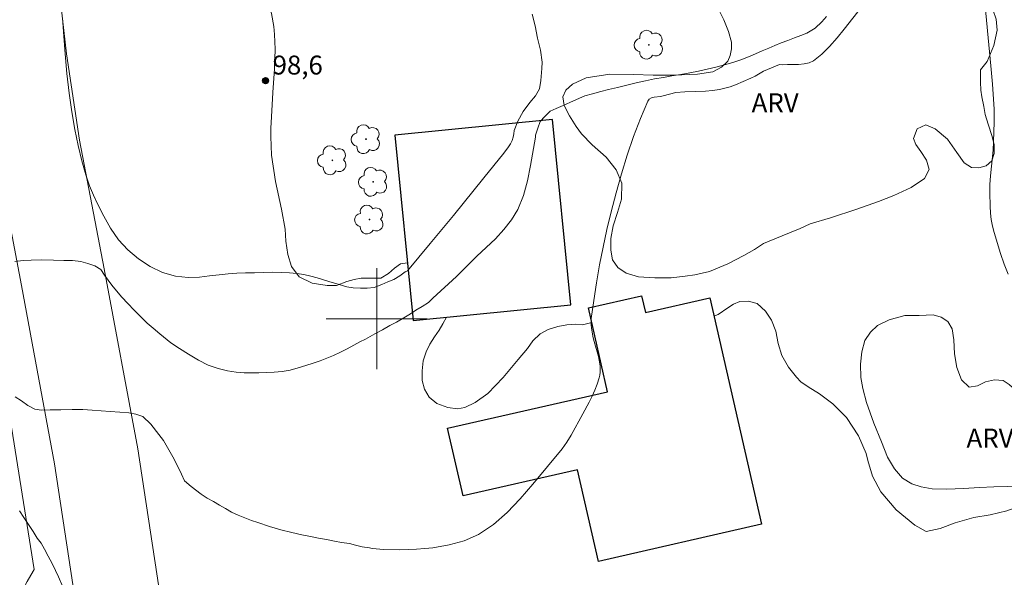
# Model space of a CAD drawing. Units: metres. Extents: x 285043 to 285558, y 1668803 to 1669367.
# Drawn here: x 285172 to 285250, y 1669080 to 1669124 of the extents above; entities that cross this region are included whole.
import ezdxf

# ---------------------------------------------------------------- set-up
doc = ezdxf.new("R2010")
doc.units = ezdxf.units.M
doc.header["$MEASUREMENT"] = 0
for name, color, linetype, lineweight, true_color in [('Arvores_Isoladas', 7, 'Continuous', 18, 0x00ff33), ('Curvas_Intermediarias', 7, 'Continuous', 9, 0x783c14), ('Curvas_Mestras', 7, 'Continuous', 20, 0x783c14), ('Pto_Cotado', 7, 'Continuous', 9, 0x783c14), ('Topon_Pto_Cotado', 7, 'Continuous', 9, 0x783c14), ('Topon_Vegetacao', 7, 'Continuous', 9, 0x00ff33), ('Vegetacao', 7, 'Orla8', 9, 0x00ff33)]:
    doc.layers.add(name, color=color, linetype=linetype, lineweight=lineweight, true_color=true_color)
for name, color, linetype, lineweight in [('Cerca', 8, 'Cerca', 20), ('Edificacoes', 7, 'Continuous', 30), ('Malha_Coordenadas', 7, 'Continuous', 15), ('Pavimentacao_Nao_Asfaltica_S_Mfio', 10, 'Continuous', 15)]:
    doc.layers.add(name, color=color, linetype=linetype, lineweight=lineweight)
doc.styles.add('Arial', font='arial.ttf', dxfattribs={"height": 1.5})
doc.styles.get("Standard").update_dxf_attribs({"font": 'arial.ttf'})
doc.linetypes.add('Cerca', pattern='A,10,0,["X",Standard,S=1,R=0,X=0,Y=-0.5],0.1', length=10.1)
doc.linetypes.add('Orla8', pattern='A,6,-0.5,["V",Standard,S=1,R=0,X=-0.5,Y=-1],-0.5,6,-0.5,["V",Standard,S=1,R=0,X=-0.5,Y=-1],-0.5', length=14)

# ---------------------------------------------------------------- blocks, each defined once
blk = doc.blocks.new('Cotas')
at = {"layer": 'Pto_Cotado'}
blk.add_hatch(color=256, dxfattribs=at).paths.add_polyline_path([(0, 0.24, 1), (0, -0.24, 1)])
at = {"layer": 'Pto_Cotado', "lineweight": -3}
blk.add_lwpolyline([(0, -0.24, -1), (0, 0.24, -1)], format="xyb", close=True, dxfattribs=at)
blk = doc.blocks.new('Arvore')
at = {"layer": 'Arvores_Isoladas'}
blk.add_lwpolyline([(-0.718, 0.493, 0.872324), (-0.722, -0.551, 0.862983), (0.284, -0.827, 0.900105), (0.89, 0.029, 0.863155), (0.262, 0.861, 0.882486)], format="xyb", close=True, dxfattribs=at)
blk.add_circle((0, 0), 0.0286, dxfattribs=at)

msp = doc.modelspace()

# ---------------------------------------------------------------- linework, layer by layer
at = {"layer": 'Cerca', "flags": 128}
msp.add_lwpolyline([(285204.599, 1669236.213), (285184.87, 1669213.457), (285177.689, 1669203.995), (285172.3, 1669195.566), (285168.848, 1669187.408), (285165.68, 1669177.284), (285163.943, 1669167.467), (285162.932, 1669160.098), (285162.722, 1669152.016), (285162.771, 1669142.482), (285163.209, 1669131.943), (285164.298, 1669112.187), (285167.954, 1669110.812), (285172.863, 1669080.138)], dxfattribs=at)
at = {"layer": 'Curvas_Intermediarias', "flags": 128}
for points, elevation in [([(285238.407, 1669124.674), (285237.034, 1669122.946), (285236.464, 1669122.247), (285235.873, 1669121.58), (285235.253, 1669120.972), (285234.593, 1669120.446), (285234.241, 1669120.272), (285233.844, 1669120.184), (285233.417, 1669120.154), (285232.532, 1669120.154), (285232.105, 1669120.128), (285231.907, 1669120.133), (285231.261, 1669119.891), (285230.626, 1669119.613), (285229.973, 1669119.223), (285229.637, 1669119.048), (285228.407, 1669118.538), (285227.99, 1669118.387), (285227.568, 1669118.258), (285227.141, 1669118.159), (285226.6, 1669118.077), (285226.052, 1669118.028), (285224.39, 1669117.969), (285223.693, 1669117.925), (285222.686, 1669117.663), (285222.464, 1669117.615), (285221.981, 1669117.551), (285221.761, 1669117.497), (285221.58, 1669117.403), (285221.459, 1669117.251), (285220.878, 1669115.873), (285220.341, 1669114.44), (285219.844, 1669112.966), (285219.383, 1669111.469), (285218.954, 1669109.963), (285218.555, 1669108.465), (285218.218, 1669107.075), (285217.921, 1669105.673), (285217.656, 1669104.263), (285217.417, 1669102.849), (285217.198, 1669101.433), (285216.994, 1669100.02), (285216.973, 1669099.765), (285216.978, 1669099.508), (285217.004, 1669099.251), (285217.141, 1669098.483), (285217.211, 1669098.185), (285217.569, 1669097.005), (285217.629, 1669096.706), (285217.687, 1669096.236), (285217.698, 1669095.759), (285217.673, 1669095.527), (285217.621, 1669095.302), (285217.456, 1669094.816), (285217.264, 1669094.334), (285217.05, 1669093.857), (285216.819, 1669093.385), (285216.33, 1669092.46), (285215.393, 1669090.769), (285215.054, 1669090.222), (285214.688, 1669089.696), (285212.364, 1669086.877), (285211.372, 1669085.722), (285210.335, 1669084.64), (285209.234, 1669083.682), (285208.049, 1669082.903), (285206.935, 1669082.41), (285205.723, 1669082.068), (285204.447, 1669081.85), (285203.803, 1669081.793), (285203.14, 1669081.733), (285201.835, 1669081.693), (285200.568, 1669081.704), (285199.625, 1669081.783), (285199.422, 1669081.839), (285198.853, 1669081.935), (285198.32, 1669082.067), (285197.831, 1669082.181), (285197.2, 1669082.276), (285196.655, 1669082.384), (285196.018, 1669082.497), (285195.38, 1669082.598), (285194.743, 1669082.736), (285194.068, 1669082.886), (285193.276, 1669083.066), (285192.39, 1669083.276), (285191.498, 1669083.528), (285190.569, 1669083.854), (285190.068, 1669084.016), (285189.547, 1669084.209), (285189.014, 1669084.426), (285188.5, 1669084.674), (285188.029, 1669084.953), (285187.551, 1669085.237), (285187.067, 1669085.503), (285186.571, 1669085.769), (285186.094, 1669086.09), (285185.299, 1669086.709), (285184.765, 1669087.157), (285184.522, 1669087.686), (285184.209, 1669088.342), (285183.841, 1669089.066), (285183.429, 1669089.782), (285183.105, 1669090.342), (285182.732, 1669090.827), (285182.109, 1669091.653), (285181.476, 1669092.247), (285180.918, 1669092.428), (285180.367, 1669092.53), (285179.662, 1669092.6), (285178.895, 1669092.646), (285178.178, 1669092.692), (285177.466, 1669092.757), (285176.705, 1669092.797), (285175.87, 1669092.8), (285174.98, 1669092.784), (285174.139, 1669092.769), (285173.453, 1669092.761), (285172.927, 1669092.838), (285172.369, 1669093.116), (285171.86, 1669093.492), (285171.351, 1669093.819)], 96), ([(285210.897, 1669114.903), (285211.165, 1669115.658), (285211.595, 1669116.419), (285212.123, 1669117.124), (285212.578, 1669117.669), (285212.885, 1669118.21), (285212.993, 1669118.863), (285213.063, 1669119.84), (285213.091, 1669120.341), (285212.982, 1669121.281), (285212.743, 1669122.236), (285212.547, 1669123.197), (285212.302, 1669124.121)], 98), ([(285235.624, 1669123.948), (285235.242, 1669123.525), (285234.725, 1669123.026), (285234.066, 1669122.635), (285233.597, 1669122.45), (285233.085, 1669122.258), (285232.56, 1669122.053), (285232.036, 1669121.848), (285231.53, 1669121.649), (285231.043, 1669121.434), (285230.531, 1669121.217), (285230.006, 1669120.988), (285229.439, 1669120.751), (285228.846, 1669120.526), (285228.211, 1669120.293), (285227.538, 1669120.106), (285226.865, 1669119.932), (285226.174, 1669119.763), (285225.482, 1669119.607), (285224.797, 1669119.48), (285224.092, 1669119.359), (285223.382, 1669119.244), (285222.703, 1669119.123), (285222.005, 1669119.009), (285221.276, 1669118.862), (285220.542, 1669118.698), (285219.801, 1669118.504), (285219.066, 1669118.315), (285218.368, 1669118.152), (285217.739, 1669117.998), (285217.097, 1669117.818), (285216.479, 1669117.652), (285215.579, 1669117.271), (285214.765, 1669116.882), (285214.222, 1669116.67), (285213.728, 1669116.436), (285213.304, 1669116.03), (285212.953, 1669115.614), (285212.752, 1669115.108), (285212.569, 1669114.548), (285212.57, 1669114.376), (285212.183, 1669112.144), (285211.939, 1669110.929), (285211.615, 1669109.755), (285211.168, 1669108.646), (285210.68, 1669107.825), (285210.077, 1669107.061), (285209.394, 1669106.34), (285207.935, 1669104.953), (285206.319, 1669103.351), (285204.438, 1669101.63), (285204.103, 1669101.293), (285203.592, 1669100.969), (285203.105, 1669100.669), (285202.679, 1669100.393), (285202.143, 1669100.056), (285201.557, 1669099.732), (285201.045, 1669099.456), (285200.447, 1669099.119), (285199.855, 1669098.788), (285199.121, 1669098.39), (285198.664, 1669098.157), (285198.171, 1669097.899), (285197.665, 1669097.617), (285197.128, 1669097.342), (285196.579, 1669097.09), (285196.042, 1669096.863), (285195.518, 1669096.672), (285194.968, 1669096.482), (285194.388, 1669096.285), (285193.764, 1669096.094), (285193.134, 1669095.933), (285192.51, 1669095.828), (285191.874, 1669095.77), (285191.237, 1669095.738), (285190.649, 1669095.717), (285190.08, 1669095.715), (285189.493, 1669095.719), (285188.874, 1669095.754), (285188.188, 1669095.867), (285187.432, 1669096.047), (285186.658, 1669096.318), (285185.871, 1669096.723), (285185.095, 1669097.189), (285184.363, 1669097.649), (285183.7, 1669098.079), (285182.812, 1669098.813), (285182.278, 1669099.249), (285181.824, 1669099.656), (285181.321, 1669100.147), (285180.793, 1669100.675), (285180.277, 1669101.203), (285179.799, 1669101.706), (285179.376, 1669102.204), (285179.003, 1669102.665), (285178.43, 1669103.455), (285178.143, 1669103.892), (285177.678, 1669104.177), (285177.102, 1669104.375), (285176.563, 1669104.538), (285175.889, 1669104.603), (285175.215, 1669104.618), (285174.398, 1669104.64), (285173.477, 1669104.655), (285172.624, 1669104.64), (285171.981, 1669104.613), (285171.344, 1669104.544)], 97), ([(285175.108, 1669123.854), (285175.226, 1669122.378), (285175.325, 1669120.992), (285175.462, 1669119.426), (285175.636, 1669117.862), (285175.846, 1669116.384), (285176.075, 1669114.996), (285176.34, 1669113.718), (285176.648, 1669112.507), (285176.962, 1669111.412), (285177.238, 1669110.531), (285177.551, 1669109.784), (285177.906, 1669109.044), (285178.374, 1669108.116), (285178.916, 1669107.167), (285179.55, 1669106.263), (285180.289, 1669105.453), (285181.127, 1669104.754), (285182.051, 1669104.131), (285183.035, 1669103.655), (285184.069, 1669103.372), (285185.058, 1669103.263), (285185.967, 1669103.301), (285186.763, 1669103.395), (285187.505, 1669103.47), (285188.221, 1669103.543), (285188.92, 1669103.598), (285189.612, 1669103.622), (285190.31, 1669103.641), (285191.039, 1669103.667), (285191.744, 1669103.679), (285192.43, 1669103.674), (285193.079, 1669103.642), (285193.673, 1669103.579), (285194.235, 1669103.497), (285194.786, 1669103.378), (285195.287, 1669103.233), (285196.209, 1669102.935), (285197.014, 1669102.699), (285197.639, 1669102.522), (285198.14, 1669102.438), (285198.703, 1669102.415), (285199.234, 1669102.422), (285199.784, 1669102.472), (285200.413, 1669102.722), (285200.876, 1669102.925), (285201.351, 1669103.117), (285201.832, 1669103.398), (285202.263, 1669103.702), (285202.446, 1669103.799), (285204.222, 1669105.95), (285206.069, 1669108.19), (285208.491, 1669111.165), (285210.073, 1669113.127), (285210.432, 1669113.611), (285210.588, 1669113.863), (285210.719, 1669114.126), (285210.806, 1669114.378), (285210.863, 1669114.642), (285210.897, 1669114.903)], 98)]:
    msp.add_lwpolyline(points, dxfattribs=dict(at, elevation=elevation))
at = {"layer": 'Curvas_Mestras', "elevation": 95, "flags": 128}
for points in [[(285248.091, 1669125.898), (285248.65, 1669120.046), (285248.778, 1669118.582), (285248.91, 1669116.605), (285248.917, 1669115.577), (285248.864, 1669114.034), (285248.819, 1669113.355), (285248.619, 1669111.319), (285248.573, 1669110.64), (285248.557, 1669109.963), (285248.582, 1669108.906), (285248.618, 1669108.376), (285248.679, 1669107.85), (285248.772, 1669107.333), (285248.902, 1669106.828), (285249.4, 1669105.163), (285249.685, 1669104.332), (285250.023, 1669103.532)], [(285175.127, 1669078.743), (285174.796, 1669079.552), (285174.558, 1669080.05), (285174.277, 1669080.603), (285173.972, 1669081.18), (285173.672, 1669081.739), (285173.429, 1669082.207), (285173.111, 1669082.614), (285172.775, 1669083.124), (285172.42, 1669083.689), (285172.058, 1669084.248), (285171.697, 1669084.783)]]:
    msp.add_lwpolyline(points, dxfattribs=at)
at = {"layer": 'Edificacoes', "flags": 128}
for points in [[(285201.428, 1669114.547), (285202.875, 1669099.87), (285215.365, 1669101.103), (285213.918, 1669115.779)], [(285226.376, 1669101.656), (285230.469, 1669083.715), (285217.558, 1669080.77), (285215.902, 1669088.031), (285206.831, 1669085.962), (285205.609, 1669091.318), (285218.286, 1669094.211), (285216.768, 1669100.866), (285220.97, 1669101.824), (285221.274, 1669100.492)]]:
    msp.add_lwpolyline(points, close=True, dxfattribs=at)
at = {"layer": 'Malha_Coordenadas', "flags": 128}
for points in [[(285200, 1669104), (285200, 1669096)], [(285204, 1669100), (285196, 1669100)]]:
    msp.add_lwpolyline(points, dxfattribs=at)
at = {"layer": 'Pavimentacao_Nao_Asfaltica_S_Mfio', "flags": 128}
for points in [[(285193.635, 1668975.515), (285190.3, 1668987.559), (285187.586, 1668997.544), (285185.324, 1669009.31), (285182.536, 1669026.289), (285177.283, 1669066.463), (285176.436, 1669075.637), (285174.485, 1669088.511), (285171.847, 1669102.643), (285169.876, 1669112.962), (285168.78, 1669120.095), (285168.116, 1669126.032), (285167.006, 1669135.226), (285166.507, 1669144.258), (285166.36, 1669153.866), (285166.586, 1669160.912), (285167.652, 1669167.713), (285168.918, 1669173.202), (285170.651, 1669178.843)], [(285176.959, 1669176.673), (285175.358, 1669171.45), (285174.206, 1669166.439), (285173.247, 1669160.29), (285173.044, 1669153.803), (285173.189, 1669144.487), (285173.672, 1669135.817), (285174.762, 1669126.806), (285175.414, 1669120.986), (285176.467, 1669114.143), (285178.415, 1669103.95), (285181.079, 1669089.675), (285183.076, 1669076.487), (285183.928, 1669067.247), (285189.154, 1669027.296), (285191.908, 1669010.53), (285194.102, 1668999.118), (285196.747, 1668989.392), (285200.035, 1668977.519)]]:
    msp.add_lwpolyline(points, dxfattribs=at)
at = {"layer": 'Vegetacao', "flags": 128}
for points in [[(285230.635, 1669105.947), (285229.928, 1669105.482), (285229.087, 1669105.015), (285227.802, 1669104.359), (285226.348, 1669103.745), (285225.199, 1669103.482), (285224.436, 1669103.358), (285223.315, 1669103.247), (285222.033, 1669103.231), (285220.733, 1669103.322), (285219.747, 1669103.61), (285219.085, 1669104.059), (285218.666, 1669104.674), (285218.551, 1669105.435), (285218.546, 1669106.357), (285218.734, 1669107.36), (285219.064, 1669108.414), (285219.389, 1669109.473), (285219.403, 1669110.751), (285218.965, 1669111.799), (285218.159, 1669112.806), (285217.059, 1669113.783), (285216.205, 1669114.658), (285215.789, 1669115.242), (285215.255, 1669116.07), (285214.849, 1669116.907), (285214.751, 1669117.584), (285214.969, 1669118.104), (285215.498, 1669118.579), (285216.586, 1669119.075), (285218.452, 1669119.383), (285220.325, 1669119.36), (285221.9, 1669119.286), (285223.55, 1669119.302), (285225.406, 1669119.375), (285226.613, 1669119.559), (285227.294, 1669119.93), (285227.802, 1669120.42), (285227.992, 1669120.861), (285228.104, 1669121.39), (285228.104, 1669121.926), (285227.868, 1669122.749), (285227.485, 1669123.687), (285227.186, 1669124.307), (285226.234, 1669124.854), (285225.337, 1669125.252), (285224.181, 1669125.902), (285223.146, 1669126.831), (285222.684, 1669127.398), (285222.005, 1669128.535), (285221.524, 1669129.501), (285221.072, 1669130.489), (285220.734, 1669131.46), (285220.537, 1669132.429), (285220.47, 1669133.312), (285220.616, 1669134.02), (285220.96, 1669134.585), (285221.345, 1669135.038), (285222.613, 1669135.056), (285223.71, 1669134.877), (285225.075, 1669134.416), (285226.604, 1669133.805), (285227.765, 1669133.374), (285228.699, 1669133.024), (285229.558, 1669132.679), (285230.579, 1669132.161), (285231.443, 1669131.437), (285232.114, 1669130.32), (285232.475, 1669129.247), (285232.7, 1669128.413), (285233.323, 1669127.75), (285234.37, 1669127.302), (285235.815, 1669127.371), (285237.483, 1669127.688), (285238.698, 1669127.993), (285239.258, 1669127.895), (285239.925, 1669127.548), (285240.496, 1669126.925), (285241.145, 1669126.147), (285241.954, 1669125.645), (285242.956, 1669125.571), (285243.793, 1669125.724), (285244.467, 1669125.744), (285245.27, 1669125.812), (285246.061, 1669125.785), (285246.92, 1669125.637), (285247.693, 1669125.377), (285248.412, 1669124.962), (285248.822, 1669124.423), (285249.066, 1669123.732), (285249.154, 1669122.864), (285248.867, 1669121.645), (285248.345, 1669120.369), (285247.835, 1669119.714), (285247.823, 1669118.742), (285247.849, 1669118.118), (285247.934, 1669117.587), (285248.096, 1669116.826), (285248.199, 1669116.188), (285248.435, 1669115.416), (285248.756, 1669114.439), (285248.905, 1669113.79), (285248.917, 1669113.096), (285248.713, 1669112.512), (285248.279, 1669112.123), (285247.689, 1669111.943), (285247.101, 1669111.979), (285246.52, 1669112.36), (285245.936, 1669113.18), (285245.205, 1669114.221), (285244.237, 1669115.051), (285243.484, 1669115.354), (285242.8, 1669115.047), (285242.511, 1669114.271), (285242.703, 1669113.811), (285243.096, 1669113.238), (285243.547, 1669112.559), (285243.754, 1669111.831), (285243.379, 1669111.112), (285242.318, 1669110.394), (285240.955, 1669109.763), (285239.733, 1669109.287), (285238.029, 1669108.692), (285235.932, 1669107.998), (285234.336, 1669107.505), (285233.492, 1669107.119), (285233.131, 1669106.984)], [(285258.113, 1669094.087), (285258.89, 1669094.497), (285259.319, 1669094.753), (285259.79, 1669095.012), (285260.265, 1669095.236), (285261.184, 1669095.499), (285261.691, 1669095.575), (285262.212, 1669095.614), (285263.205, 1669095.412), (285263.662, 1669095.195), (285264.171, 1669094.237), (285264.117, 1669093.569), (285263.794, 1669092.923), (285263.21, 1669092.235), (285262.297, 1669091.341), (285260.904, 1669090.173), (285259.273, 1669089.098), (285258.063, 1669088.508), (285257.308, 1669088.245), (285256.541, 1669088.021), (285255.272, 1669087.682), (285253.669, 1669087.26), (285252.115, 1669086.932), (285251.255, 1669086.796), (285250.86, 1669086.742), (285249.946, 1669086.714), (285248.888, 1669086.671), (285247.745, 1669086.632), (285246.467, 1669086.548), (285245.154, 1669086.485), (285243.988, 1669086.519), (285243.124, 1669086.676), (285242.378, 1669086.918), (285241.656, 1669087.375), (285241.007, 1669088.092), (285240.467, 1669089.03), (285239.976, 1669090.238), (285239.381, 1669091.718), (285238.78, 1669093.361), (285238.508, 1669094.473), (285238.354, 1669095.344), (285238.312, 1669096.388), (285238.424, 1669097.379), (285238.664, 1669098.267), (285239.116, 1669098.935), (285239.672, 1669099.455), (285240.584, 1669099.914), (285241.818, 1669100.241), (285242.965, 1669100.266), (285244.062, 1669100.304), (285244.705, 1669100.122), (285245.237, 1669099.778), (285245.573, 1669099.208), (285245.706, 1669098.318), (285245.755, 1669097.206), (285245.952, 1669096.127), (285246.326, 1669095.168), (285246.937, 1669094.565), (285247.596, 1669094.686), (285248.231, 1669094.997), (285248.938, 1669095.167), (285249.617, 1669095.106), (285250.103, 1669094.783), (285250.627, 1669094.307), (285251.28, 1669093.859), (285252.018, 1669093.62), (285252.864, 1669093.597), (285253.761, 1669093.58), (285254.613, 1669093.473), (285255.273, 1669093.398), (285255.634, 1669093.366)]]:
    msp.add_lwpolyline(points, close=True, dxfattribs=at)
for points in [[(285184.053, 1669127.577), (285185.045, 1669127.835), (285186.117, 1669127.997), (285187.374, 1669128.031), (285188.043, 1669127.975), (285188.79, 1669127.787), (285189.419, 1669127.584), (285190.076, 1669127.136), (285190.714, 1669126.416), (285191.293, 1669125.4), (285191.663, 1669124.183), (285191.858, 1669123.165), (285191.887, 1669122.515), (285191.956, 1669121.372), (285191.901, 1669119.813), (285191.775, 1669117.924), (285191.662, 1669116.007), (285191.612, 1669115.092), (285191.604, 1669114.444), (285191.675, 1669112.964), (285191.981, 1669110.869), (285192.465, 1669108.667), (285192.74, 1669107.101), (285192.808, 1669106.15), (285192.948, 1669105.095), (285193.243, 1669104.148), (285193.85, 1669103.312), (285194.891, 1669102.827), (285196.063, 1669102.641), (285196.812, 1669102.641), (285197.622, 1669102.946), (285198.221, 1669103.103), (285198.771, 1669103.213), (285199.414, 1669103.204), (285200.321, 1669103.225), (285200.925, 1669103.585), (285201.416, 1669104.015), (285201.868, 1669104.344), (285202.426, 1669104.427)], [(285226.709, 1669100.196), (285227.033, 1669100.33), (285227.805, 1669100.851), (285228.257, 1669101.152), (285228.746, 1669101.371), (285229.423, 1669101.385), (285230.119, 1669101.197), (285230.799, 1669100.609), (285231.273, 1669099.89), (285231.599, 1669099.014), (285231.79, 1669098.032), (285232.076, 1669097.093), (285232.609, 1669096.167), (285233.25, 1669095.376), (285233.594, 1669095.009), (285234.172, 1669094.598), (285235.056, 1669094.058), (285236.125, 1669093.25), (285237.198, 1669092.179), (285238.152, 1669090.709), (285238.776, 1669089.319), (285238.899, 1669088.756), (285239.256, 1669087.514), (285239.934, 1669086.273), (285241.152, 1669084.848), (285242.633, 1669083.65), (285243.508, 1669083.148), (285244.637, 1669083.378), (285245.803, 1669083.814), (285247.284, 1669084.245), (285248.583, 1669084.462), (285249.91, 1669084.78), (285251.132, 1669085.233), (285252.682, 1669085.772), (285254.025, 1669086.242), (285254.654, 1669086.298), (285255.351, 1669086.192), (285256.315, 1669085.805), (285257.567, 1669084.946), (285258.976, 1669083.309), (285260.079, 1669081.901), (285260.308, 1669081.387), (285260.666, 1669080.508), (285261.073, 1669079.378), (285261.367, 1669078), (285261.376, 1669076.255), (285261.134, 1669074.827), (285260.74, 1669074.465), (285259.816, 1669073.901), (285258.45, 1669073.267), (285256.452, 1669072.879), (285254.642, 1669072.716), (285254.003, 1669072.637), (285253.082, 1669072.574), (285252.116, 1669072.33), (285251.146, 1669071.873), (285250.22, 1669071.064), (285249.407, 1669069.743), (285248.809, 1669068.207), (285248.53, 1669067.139), (285248.356, 1669066.378), (285248.267, 1669065.395), (285248.232, 1669064.807), (285248.195, 1669064.266), (285248.274, 1669063.411), (285248.443, 1669062.765), (285248.708, 1669062.059), (285248.952, 1669061.61), (285249.774, 1669060.733)], [(285205.514, 1669100.131), (285205.245, 1669099.586), (285204.934, 1669099.104), (285204.576, 1669098.551), (285204.217, 1669097.986), (285203.904, 1669097.365), (285203.681, 1669096.652), (285203.585, 1669095.878), (285203.6, 1669095.101), (285203.773, 1669094.413), (285204.158, 1669093.792), (285204.757, 1669093.283), (285205.617, 1669092.952), (285206.395, 1669092.851), (285206.989, 1669092.958), (285207.799, 1669093.347), (285208.805, 1669094.06), (285210.015, 1669095.344), (285211.202, 1669096.773), (285211.952, 1669097.646), (285212.37, 1669098.247), (285212.936, 1669098.796), (285213.571, 1669099.136), (285214.342, 1669099.373), (285215.064, 1669099.523), (285215.733, 1669099.557), (285216.284, 1669099.52), (285217.035, 1669099.696)], [(285176.666, 1669073.14), (285175.723, 1669073.211), (285175.218, 1669073.438), (285174.675, 1669073.701), (285174.116, 1669073.942), (285173.509, 1669074.356), (285172.798, 1669074.978), (285172.296, 1669075.743), (285172.014, 1669076.569), (285171.898, 1669077.362), (285171.906, 1669078.069), (285172.029, 1669078.658), (285172.298, 1669079.184), (285172.593, 1669079.685), (285172.863, 1669080.138)]]:
    msp.add_lwpolyline(points, dxfattribs=at)

# ---------------------------------------------------------------- block references
at = {"layer": 'Arvores_Isoladas'}
for p in [(285221.561, 1669121.709), (285199.148, 1669114.223), (285196.485, 1669112.551), (285199.719, 1669110.846), (285199.419, 1669107.856)]:
    msp.add_blockref('Arvore', p, dxfattribs=at)
at = {"layer": 'Pto_Cotado'}
msp.add_blockref('Cotas', (285191.19, 1669118.861, 98.55), dxfattribs=at)

# ---------------------------------------------------------------- texts
at = {"layer": 'Topon_Pto_Cotado', "style": 'Arial'}
msp.add_text('98,6', height=1.5, dxfattribs=at).set_placement((285191.752, 1669119.35, 98.55))
at = {"layer": 'Topon_Vegetacao', "style": 'Arial'}
for p in [(285229.696, 1669116.362), (285246.716, 1669089.792)]:
    msp.add_text('ARV', height=1.5, dxfattribs=at).set_placement(p)

doc.saveas('drawing.dxf')
